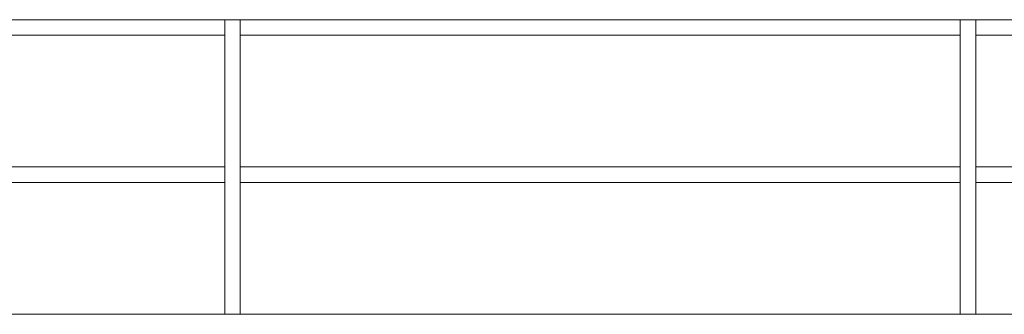
# Model space of a CAD drawing. Units: millimetres. Extents: x 4 to 11254, y -2 to 4683.
# Drawn here: x 10090 to 10358, y 2300 to 2380 of the extents above; entities that cross this region are included whole.
import ezdxf

# ---------------------------------------------------------------- set-up
doc = ezdxf.new("R2010")
doc.units = ezdxf.units.MM
doc.layers.add('Building Structure', color=252, linetype='Continuous', lineweight=5)

# ---------------------------------------------------------------- blocks, each defined once
blk = doc.blocks.new('BB藍盒子側剖建築底圖')
at = {"layer": 'Building Structure'}
for p, q in [((6447.5, 582), (6251.7, 582)), ((6447.5, 582), (6447.5, 502)), ((6447.5, 582), (6451.7, 582)), ((6451.7, 582), (6451.7, 502)), ((6647.5, 582), (6451.7, 582)), ((6647.5, 582), (6647.5, 502)), ((6647.5, 582), (6651.7, 582)), ((6651.7, 582), (6651.7, 502)), ((6847.5, 582), (6651.7, 582)), ((6251.7, 577.8), (6447.5, 577.8)), ((6451.7, 577.8), (6647.5, 577.8)), ((6651.7, 577.8), (6847.5, 577.8)), ((6251.7, 542), (6447.5, 542)), ((6451.7, 542), (6647.5, 542)), ((6651.7, 542), (6847.5, 542)), ((6251.7, 537.8), (6447.5, 537.8)), ((6451.7, 537.8), (6647.5, 537.8)), ((6651.7, 537.8), (6847.5, 537.8)), ((4633.5, 502), (7505, 502))]:
    blk.add_line(p, q, dxfattribs=at)

msp = doc.modelspace()

# ---------------------------------------------------------------- block references
msp.add_blockref('BB藍盒子側剖建築底圖', (3698.72, 1798.06))

doc.saveas('drawing.dxf')
